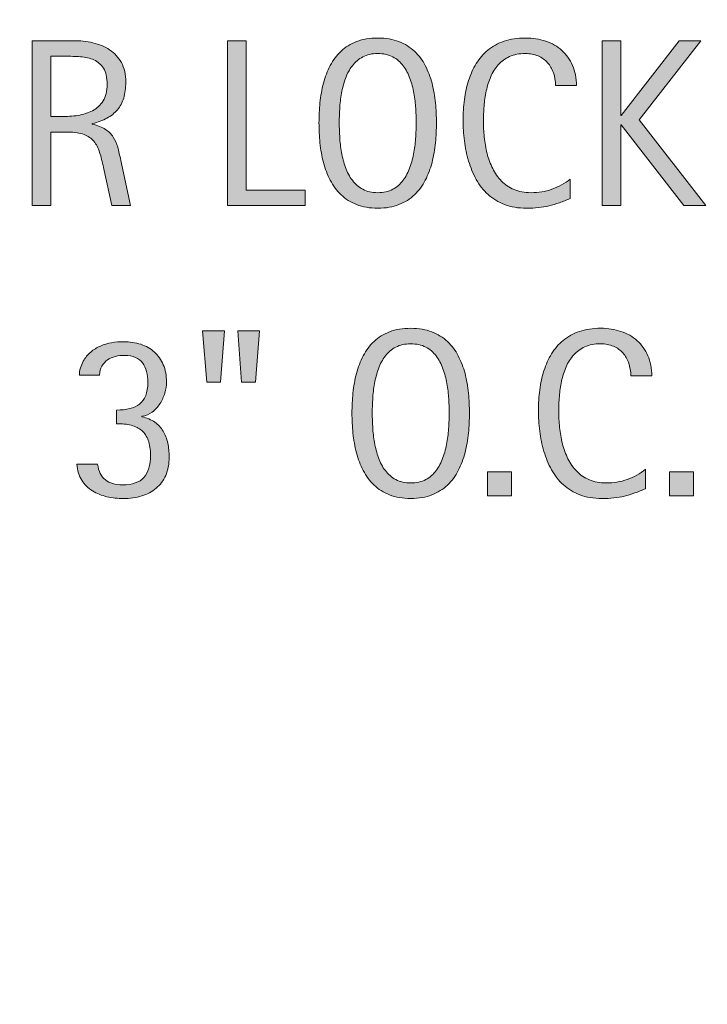
# Model space of a CAD drawing. Units: inches. Extents: x 8 to 525, y -143 to 557.
# Drawn here: x 311 to 345, y -76 to -27 of the extents above; entities that cross this region are included whole.
import ezdxf

# ---------------------------------------------------------------- set-up
doc = ezdxf.new("R2010")
doc.units = ezdxf.units.IN
doc.header["$MEASUREMENT"] = 0
doc.layers.add('BASE-OTHER', color=7, linetype='Continuous')
doc.layers.add('CDATEXT', color=7, linetype='Continuous')

# ---------------------------------------------------------------- blocks, each defined once
blk = doc.blocks.new('block 69')
at = {"layer": 'BASE-OTHER', "color": 7, "lineweight": 13}
blk.add_open_spline([(283.52, 55.447), (283.52, 55.447), (395.162, 18.077), (395.162, 18.077), (396.388, 17.667), (397.215, 16.518), (397.215, 15.225), (397.215, 15.225), (397.215, -76.296), (397.215, -76.296)], degree=3, knots=[0, 0, 0, 0, 1, 1, 1, 2, 2, 2, 3, 3, 3, 3], dxfattribs=at)
blk = doc.blocks.new('block 70')
at = {"layer": 'BASE-OTHER', "color": 7, "lineweight": 13}
blk.add_open_spline([(283.52, 53.861), (283.52, 53.861), (394.685, 16.651), (394.685, 16.651), (395.298, 16.446), (395.711, 15.872), (395.711, 15.225), (395.711, 15.225), (395.711, -76.296), (395.711, -76.296)], degree=3, knots=[0, 0, 0, 0, 1, 1, 1, 2, 2, 2, 3, 3, 3, 3], dxfattribs=at)
blk = doc.blocks.new('block 326')
at = {"layer": 'CDATEXT'}
h = blk.add_hatch(color=250, dxfattribs=at)
h.dxf.hatch_style = 2
h.paths.add_polyline_path([(320.989, -45.055), (320.298, -45.055), (320.093, -42.477), (321.183, -42.477)])
h.paths.add_polyline_path([(322.741, -45.055), (322.05, -45.055), (321.856, -42.477), (322.946, -42.477)])
h = blk.add_hatch(color=250, dxfattribs=at)
h.dxf.hatch_style = 2
edge = h.paths.add_edge_path()
edge.add_spline(control_points=[(333.481, -46.602), (333.481, -46.93), (333.465, -47.264), (333.432, -47.604), (333.398, -47.943), (333.341, -48.271), (333.259, -48.588), (333.177, -48.904), (333.064, -49.203), (332.922, -49.484), (332.779, -49.766), (332.599, -50.01), (332.38, -50.217), (332.161, -50.424), (331.9, -50.588), (331.598, -50.709), (331.295, -50.83), (330.942, -50.891), (330.54, -50.891), (330.134, -50.891), (329.779, -50.83), (329.477, -50.709), (329.174, -50.588), (328.913, -50.424), (328.694, -50.217), (328.476, -50.01), (328.295, -49.767), (328.152, -49.487), (328.01, -49.208), (327.896, -48.91), (327.812, -48.594), (327.729, -48.277), (327.67, -47.949), (327.637, -47.609), (327.604, -47.27), (327.587, -46.934), (327.587, -46.602), (327.587, -46.27), (327.604, -45.934), (327.637, -45.594), (327.67, -45.254), (327.729, -44.927), (327.812, -44.612), (327.896, -44.298), (328.01, -44.002), (328.152, -43.725), (328.295, -43.447), (328.476, -43.206), (328.694, -43.001), (328.913, -42.796), (329.174, -42.635), (329.477, -42.518), (329.779, -42.4), (330.134, -42.342), (330.54, -42.342), (330.942, -42.342), (331.295, -42.401), (331.598, -42.521), (331.9, -42.64), (332.161, -42.802), (332.38, -43.007), (332.599, -43.212), (332.779, -43.453), (332.922, -43.73), (333.064, -44.008), (333.177, -44.304), (333.259, -44.618), (333.341, -44.933), (333.398, -45.26), (333.432, -45.6), (333.465, -45.939), (333.481, -46.273), (333.481, -46.602)], knot_values=[0, 0, 0, 0, 1, 1, 1, 2, 2, 2, 3, 3, 3, 4, 4, 4, 5, 5, 5, 6, 6, 6, 7, 7, 7, 8, 8, 8, 9, 9, 9, 10, 10, 10, 11, 11, 11, 12, 12, 12, 13, 13, 13, 14, 14, 14, 15, 15, 15, 16, 16, 16, 17, 17, 17, 18, 18, 18, 19, 19, 19, 20, 20, 20, 21, 21, 21, 22, 22, 22, 23, 23, 23, 24, 24, 24, 24], degree=3, periodic=1)
edge = h.paths.add_edge_path()
edge.add_spline(control_points=[(332.462, -46.593), (332.462, -46.378), (332.455, -46.143), (332.441, -45.886), (332.428, -45.63), (332.397, -45.374), (332.351, -45.118), (332.303, -44.862), (332.237, -44.613), (332.151, -44.373), (332.065, -44.133), (331.951, -43.92), (331.811, -43.734), (331.67, -43.548), (331.495, -43.399), (331.285, -43.288), (331.076, -43.177), (330.827, -43.121), (330.537, -43.121), (330.248, -43.121), (329.998, -43.177), (329.789, -43.288), (329.58, -43.399), (329.403, -43.548), (329.261, -43.734), (329.118, -43.92), (329.003, -44.133), (328.917, -44.373), (328.832, -44.613), (328.765, -44.862), (328.718, -45.118), (328.671, -45.374), (328.641, -45.63), (328.627, -45.886), (328.613, -46.143), (328.606, -46.378), (328.606, -46.593), (328.606, -46.812), (328.613, -47.05), (328.627, -47.309), (328.641, -47.566), (328.671, -47.825), (328.718, -48.085), (328.765, -48.346), (328.832, -48.598), (328.917, -48.842), (329.003, -49.086), (329.118, -49.302), (329.261, -49.49), (329.403, -49.678), (329.58, -49.828), (329.789, -49.941), (329.998, -50.055), (330.248, -50.111), (330.537, -50.111), (330.827, -50.111), (331.076, -50.055), (331.285, -49.941), (331.495, -49.828), (331.67, -49.677), (331.811, -49.487), (331.951, -49.297), (332.065, -49.08), (332.151, -48.836), (332.237, -48.592), (332.303, -48.339), (332.351, -48.076), (332.397, -47.814), (332.428, -47.556), (332.441, -47.3), (332.455, -47.043), (332.462, -46.808), (332.462, -46.593)], knot_values=[0, 0, 0, 0, 1, 1, 1, 2, 2, 2, 3, 3, 3, 4, 4, 4, 5, 5, 5, 6, 6, 6, 7, 7, 7, 8, 8, 8, 9, 9, 9, 10, 10, 10, 11, 11, 11, 12, 12, 12, 13, 13, 13, 14, 14, 14, 15, 15, 15, 16, 16, 16, 17, 17, 17, 18, 18, 18, 19, 19, 19, 20, 20, 20, 21, 21, 21, 22, 22, 22, 23, 23, 23, 24, 24, 24, 24], degree=3, periodic=1)
h = blk.add_hatch(color=250, dxfattribs=at)
h.dxf.hatch_style = 2
edge = h.paths.add_edge_path()
edge.add_spline(control_points=[(341.579, -44.732), (341.579, -44.502), (341.544, -44.288), (341.476, -44.091), (341.407, -43.894), (341.309, -43.724), (341.18, -43.581), (341.05, -43.438), (340.892, -43.326), (340.704, -43.244), (340.516, -43.162), (340.303, -43.121), (340.064, -43.121), (339.759, -43.121), (339.496, -43.172), (339.275, -43.273), (339.054, -43.375), (338.865, -43.512), (338.708, -43.685), (338.552, -43.856), (338.426, -44.056), (338.33, -44.282), (338.234, -44.509), (338.159, -44.748), (338.104, -45.001), (338.049, -45.253), (338.012, -45.509), (337.993, -45.769), (337.973, -46.029), (337.963, -46.276), (337.963, -46.511), (337.963, -46.769), (337.977, -47.037), (338.004, -47.317), (338.032, -47.597), (338.08, -47.87), (338.148, -48.138), (338.217, -48.406), (338.31, -48.659), (338.427, -48.897), (338.544, -49.136), (338.691, -49.345), (338.867, -49.525), (339.043, -49.705), (339.253, -49.848), (339.498, -49.953), (339.742, -50.059), (340.027, -50.111), (340.352, -50.111), (340.715, -50.111), (341.064, -50.054), (341.398, -49.938), (341.733, -49.82), (342.041, -49.65), (342.323, -49.426), (342.323, -49.426), (342.323, -50.398), (342.323, -50.398), (342.131, -50.48), (341.949, -50.553), (341.775, -50.615), (341.601, -50.678), (341.428, -50.729), (341.256, -50.771), (341.084, -50.812), (340.907, -50.842), (340.723, -50.861), (340.54, -50.881), (340.34, -50.891), (340.125, -50.891), (339.711, -50.891), (339.345, -50.829), (339.027, -50.706), (338.708, -50.583), (338.431, -50.415), (338.195, -50.202), (337.958, -49.989), (337.761, -49.738), (337.603, -49.449), (337.445, -49.16), (337.317, -48.852), (337.219, -48.523), (337.122, -48.195), (337.051, -47.855), (337.008, -47.504), (336.965, -47.152), (336.944, -46.805), (336.944, -46.461), (336.944, -46.117), (336.965, -45.776), (337.008, -45.438), (337.051, -45.101), (337.122, -44.779), (337.219, -44.475), (337.317, -44.17), (337.444, -43.888), (337.6, -43.628), (337.756, -43.368), (337.951, -43.143), (338.183, -42.951), (338.416, -42.76), (338.687, -42.61), (338.998, -42.503), (339.308, -42.396), (339.665, -42.342), (340.067, -42.342), (340.434, -42.342), (340.774, -42.395), (341.086, -42.5), (341.399, -42.605), (341.669, -42.761), (341.898, -42.966), (342.126, -43.171), (342.306, -43.422), (342.437, -43.719), (342.568, -44.016), (342.633, -44.354), (342.633, -44.732), (342.633, -44.732), (341.579, -44.732), (341.579, -44.732)], knot_values=[0, 0, 0, 0, 1, 1, 1, 2, 2, 2, 3, 3, 3, 4, 4, 4, 5, 5, 5, 6, 6, 6, 7, 7, 7, 8, 8, 8, 9, 9, 9, 10, 10, 10, 11, 11, 11, 12, 12, 12, 13, 13, 13, 14, 14, 14, 15, 15, 15, 16, 16, 16, 17, 17, 17, 18, 18, 18, 19, 19, 19, 20, 20, 20, 21, 21, 21, 22, 22, 22, 23, 23, 23, 24, 24, 24, 25, 25, 25, 26, 26, 26, 27, 27, 27, 28, 28, 28, 29, 29, 29, 30, 30, 30, 31, 31, 31, 32, 32, 32, 33, 33, 33, 34, 34, 34, 35, 35, 35, 36, 36, 36, 37, 37, 37, 38, 38, 38, 39, 39, 39, 40, 40, 40, 40], degree=3, periodic=1)
h = blk.add_hatch(color=250, dxfattribs=at)
h.dxf.hatch_style = 2
edge = h.paths.add_edge_path()
edge.add_spline(control_points=[(318.414, -48.811), (318.414, -49.162), (318.356, -49.468), (318.24, -49.728), (318.124, -49.987), (317.964, -50.204), (317.76, -50.378), (317.555, -50.552), (317.313, -50.681), (317.034, -50.765), (316.755, -50.849), (316.449, -50.891), (316.117, -50.891), (315.836, -50.891), (315.561, -50.86), (315.291, -50.8), (315.021, -50.739), (314.778, -50.641), (314.562, -50.504), (314.345, -50.367), (314.166, -50.19), (314.025, -49.974), (313.885, -49.757), (313.803, -49.49), (313.779, -49.174), (313.779, -49.174), (314.822, -49.174), (314.822, -49.174), (314.873, -49.529), (315.003, -49.79), (315.212, -49.956), (315.421, -50.122), (315.707, -50.205), (316.07, -50.205), (316.57, -50.205), (316.93, -50.081), (317.148, -49.833), (317.367, -49.585), (317.477, -49.217), (317.477, -48.729), (317.477, -48.428), (317.439, -48.176), (317.365, -47.973), (317.291, -47.77), (317.183, -47.605), (317.04, -47.48), (316.897, -47.355), (316.72, -47.267), (316.507, -47.214), (316.294, -47.161), (316.049, -47.135), (315.771, -47.135), (315.771, -47.135), (315.771, -46.449), (315.771, -46.449), (316.021, -46.449), (316.243, -46.426), (316.437, -46.379), (316.63, -46.332), (316.794, -46.255), (316.929, -46.147), (317.063, -46.04), (317.166, -45.897), (317.236, -45.72), (317.307, -45.542), (317.342, -45.32), (317.342, -45.055), (317.342, -44.859), (317.32, -44.679), (317.277, -44.513), (317.234, -44.347), (317.167, -44.204), (317.075, -44.085), (316.983, -43.966), (316.864, -43.872), (316.718, -43.804), (316.571, -43.735), (316.393, -43.701), (316.182, -43.701), (316.018, -43.701), (315.861, -43.72), (315.713, -43.757), (315.564, -43.794), (315.433, -43.853), (315.317, -43.933), (315.202, -44.013), (315.108, -44.116), (315.036, -44.243), (314.964, -44.37), (314.926, -44.521), (314.922, -44.697), (314.922, -44.697), (313.908, -44.697), (313.908, -44.697), (313.908, -44.576), (313.926, -44.455), (313.961, -44.334), (313.996, -44.213), (314.043, -44.102), (314.102, -44), (314.203, -43.816), (314.328, -43.662), (314.477, -43.537), (314.625, -43.412), (314.788, -43.311), (314.966, -43.232), (315.144, -43.154), (315.33, -43.099), (315.525, -43.065), (315.721, -43.032), (315.918, -43.016), (316.117, -43.016), (316.434, -43.016), (316.724, -43.06), (316.987, -43.147), (317.251, -43.235), (317.479, -43.365), (317.67, -43.537), (317.861, -43.709), (318.011, -43.921), (318.118, -44.173), (318.226, -44.425), (318.279, -44.715), (318.279, -45.043), (318.279, -45.223), (318.251, -45.408), (318.194, -45.6), (318.138, -45.791), (318.057, -45.969), (317.951, -46.133), (317.846, -46.297), (317.717, -46.436), (317.564, -46.549), (317.412, -46.662), (317.238, -46.732), (317.043, -46.76), (317.043, -46.76), (317.043, -46.783), (317.043, -46.783), (317.301, -46.842), (317.517, -46.934), (317.69, -47.059), (317.864, -47.184), (318.005, -47.334), (318.112, -47.51), (318.22, -47.686), (318.297, -47.884), (318.344, -48.104), (318.391, -48.325), (318.414, -48.561), (318.414, -48.811)], knot_values=[0, 0, 0, 0, 1, 1, 1, 2, 2, 2, 3, 3, 3, 4, 4, 4, 5, 5, 5, 6, 6, 6, 7, 7, 7, 8, 8, 8, 9, 9, 9, 10, 10, 10, 11, 11, 11, 12, 12, 12, 13, 13, 13, 14, 14, 14, 15, 15, 15, 16, 16, 16, 17, 17, 17, 18, 18, 18, 19, 19, 19, 20, 20, 20, 21, 21, 21, 22, 22, 22, 23, 23, 23, 24, 24, 24, 25, 25, 25, 26, 26, 26, 27, 27, 27, 28, 28, 28, 29, 29, 29, 30, 30, 30, 31, 31, 31, 32, 32, 32, 33, 33, 33, 34, 34, 34, 35, 35, 35, 36, 36, 36, 37, 37, 37, 38, 38, 38, 39, 39, 39, 40, 40, 40, 41, 41, 41, 42, 42, 42, 43, 43, 43, 44, 44, 44, 45, 45, 45, 46, 46, 46, 47, 47, 47, 48, 48, 48, 49, 49, 49, 50, 50, 50, 50], degree=3, periodic=1)
h = blk.add_hatch(color=250, dxfattribs=at)
h.dxf.hatch_style = 2
h.paths.add_polyline_path([(334.386, -50.756), (334.386, -49.555), (335.587, -49.555), (335.587, -50.756)])
h = blk.add_hatch(color=250, dxfattribs=at)
h.dxf.hatch_style = 2
h.paths.add_polyline_path([(343.521, -50.756), (343.521, -49.555), (344.722, -49.555), (344.722, -50.756)])
at = {"layer": 'CDATEXT', "lineweight": 0}
for points in [[(320.989, -45.055), (320.298, -45.055), (320.093, -42.477), (321.183, -42.477), (320.989, -45.055)], [(322.741, -45.055), (322.05, -45.055), (321.856, -42.477), (322.946, -42.477), (322.741, -45.055)], [(334.386, -50.756), (334.386, -49.555), (335.587, -49.555), (335.587, -50.756), (334.386, -50.756)], [(343.521, -50.756), (343.521, -49.555), (344.722, -49.555), (344.722, -50.756), (343.521, -50.756)]]:
    blk.add_lwpolyline(points, dxfattribs=at)
for points, knots in [([(333.481, -46.602), (333.481, -46.93), (333.465, -47.264), (333.432, -47.604), (333.398, -47.943), (333.341, -48.271), (333.259, -48.588), (333.177, -48.904), (333.064, -49.203), (332.922, -49.484), (332.779, -49.766), (332.599, -50.01), (332.38, -50.217), (332.161, -50.424), (331.9, -50.588), (331.598, -50.709), (331.295, -50.83), (330.942, -50.891), (330.54, -50.891), (330.134, -50.891), (329.779, -50.83), (329.477, -50.709), (329.174, -50.588), (328.913, -50.424), (328.694, -50.217), (328.476, -50.01), (328.295, -49.767), (328.152, -49.487), (328.01, -49.208), (327.896, -48.91), (327.812, -48.594), (327.729, -48.277), (327.67, -47.949), (327.637, -47.609), (327.604, -47.27), (327.587, -46.934), (327.587, -46.602), (327.587, -46.27), (327.604, -45.934), (327.637, -45.594), (327.67, -45.254), (327.729, -44.927), (327.812, -44.612), (327.896, -44.298), (328.01, -44.002), (328.152, -43.725), (328.295, -43.447), (328.476, -43.206), (328.694, -43.001), (328.913, -42.796), (329.174, -42.635), (329.477, -42.518), (329.779, -42.4), (330.134, -42.342), (330.54, -42.342), (330.942, -42.342), (331.295, -42.401), (331.598, -42.521), (331.9, -42.64), (332.161, -42.802), (332.38, -43.007), (332.599, -43.212), (332.779, -43.453), (332.922, -43.73), (333.064, -44.008), (333.177, -44.304), (333.259, -44.618), (333.341, -44.933), (333.398, -45.26), (333.432, -45.6), (333.465, -45.939), (333.481, -46.273), (333.481, -46.602)], [0, 0, 0, 0, 1, 1, 1, 2, 2, 2, 3, 3, 3, 4, 4, 4, 5, 5, 5, 6, 6, 6, 7, 7, 7, 8, 8, 8, 9, 9, 9, 10, 10, 10, 11, 11, 11, 12, 12, 12, 13, 13, 13, 14, 14, 14, 15, 15, 15, 16, 16, 16, 17, 17, 17, 18, 18, 18, 19, 19, 19, 20, 20, 20, 21, 21, 21, 22, 22, 22, 23, 23, 23, 24, 24, 24, 24]), ([(341.579, -44.732), (341.579, -44.502), (341.544, -44.288), (341.476, -44.091), (341.407, -43.894), (341.309, -43.724), (341.18, -43.581), (341.05, -43.438), (340.892, -43.326), (340.704, -43.244), (340.516, -43.162), (340.303, -43.121), (340.064, -43.121), (339.759, -43.121), (339.496, -43.172), (339.275, -43.273), (339.054, -43.375), (338.865, -43.512), (338.708, -43.685), (338.552, -43.856), (338.426, -44.056), (338.33, -44.282), (338.234, -44.509), (338.159, -44.748), (338.104, -45.001), (338.049, -45.253), (338.012, -45.509), (337.993, -45.769), (337.973, -46.029), (337.963, -46.276), (337.963, -46.511), (337.963, -46.769), (337.977, -47.037), (338.004, -47.317), (338.032, -47.597), (338.08, -47.87), (338.148, -48.138), (338.217, -48.406), (338.31, -48.659), (338.427, -48.897), (338.544, -49.136), (338.691, -49.345), (338.867, -49.525), (339.043, -49.705), (339.253, -49.848), (339.498, -49.953), (339.742, -50.059), (340.027, -50.111), (340.352, -50.111), (340.715, -50.111), (341.064, -50.054), (341.398, -49.938), (341.733, -49.82), (342.041, -49.65), (342.323, -49.426), (342.323, -49.426), (342.323, -50.398), (342.323, -50.398), (342.131, -50.48), (341.949, -50.553), (341.775, -50.615), (341.601, -50.678), (341.428, -50.729), (341.256, -50.771), (341.084, -50.812), (340.907, -50.842), (340.723, -50.861), (340.54, -50.881), (340.34, -50.891), (340.125, -50.891), (339.711, -50.891), (339.345, -50.829), (339.027, -50.706), (338.708, -50.583), (338.431, -50.415), (338.195, -50.202), (337.958, -49.989), (337.761, -49.738), (337.603, -49.449), (337.445, -49.16), (337.317, -48.852), (337.219, -48.523), (337.122, -48.195), (337.051, -47.855), (337.008, -47.504), (336.965, -47.152), (336.944, -46.805), (336.944, -46.461), (336.944, -46.117), (336.965, -45.776), (337.008, -45.438), (337.051, -45.101), (337.122, -44.779), (337.219, -44.475), (337.317, -44.17), (337.444, -43.888), (337.6, -43.628), (337.756, -43.368), (337.951, -43.143), (338.183, -42.951), (338.416, -42.76), (338.687, -42.61), (338.998, -42.503), (339.308, -42.396), (339.665, -42.342), (340.067, -42.342), (340.434, -42.342), (340.774, -42.395), (341.086, -42.5), (341.399, -42.605), (341.669, -42.761), (341.898, -42.966), (342.126, -43.171), (342.306, -43.422), (342.437, -43.719), (342.568, -44.016), (342.633, -44.354), (342.633, -44.732), (342.633, -44.732), (341.579, -44.732), (341.579, -44.732)], [0, 0, 0, 0, 1, 1, 1, 2, 2, 2, 3, 3, 3, 4, 4, 4, 5, 5, 5, 6, 6, 6, 7, 7, 7, 8, 8, 8, 9, 9, 9, 10, 10, 10, 11, 11, 11, 12, 12, 12, 13, 13, 13, 14, 14, 14, 15, 15, 15, 16, 16, 16, 17, 17, 17, 18, 18, 18, 19, 19, 19, 20, 20, 20, 21, 21, 21, 22, 22, 22, 23, 23, 23, 24, 24, 24, 25, 25, 25, 26, 26, 26, 27, 27, 27, 28, 28, 28, 29, 29, 29, 30, 30, 30, 31, 31, 31, 32, 32, 32, 33, 33, 33, 34, 34, 34, 35, 35, 35, 36, 36, 36, 37, 37, 37, 38, 38, 38, 39, 39, 39, 40, 40, 40, 40]), ([(318.414, -48.811), (318.414, -49.162), (318.356, -49.468), (318.24, -49.728), (318.124, -49.987), (317.964, -50.204), (317.76, -50.378), (317.555, -50.552), (317.313, -50.681), (317.034, -50.765), (316.755, -50.849), (316.449, -50.891), (316.117, -50.891), (315.836, -50.891), (315.561, -50.86), (315.291, -50.8), (315.021, -50.739), (314.778, -50.641), (314.562, -50.504), (314.345, -50.367), (314.166, -50.19), (314.025, -49.974), (313.885, -49.757), (313.803, -49.49), (313.779, -49.174), (313.779, -49.174), (314.822, -49.174), (314.822, -49.174), (314.873, -49.529), (315.003, -49.79), (315.212, -49.956), (315.421, -50.122), (315.707, -50.205), (316.07, -50.205), (316.57, -50.205), (316.93, -50.081), (317.148, -49.833), (317.367, -49.585), (317.477, -49.217), (317.477, -48.729), (317.477, -48.428), (317.439, -48.176), (317.365, -47.973), (317.291, -47.77), (317.183, -47.605), (317.04, -47.48), (316.897, -47.355), (316.72, -47.267), (316.507, -47.214), (316.294, -47.161), (316.049, -47.135), (315.771, -47.135), (315.771, -47.135), (315.771, -46.449), (315.771, -46.449), (316.021, -46.449), (316.243, -46.426), (316.437, -46.379), (316.63, -46.332), (316.794, -46.255), (316.929, -46.147), (317.063, -46.04), (317.166, -45.897), (317.236, -45.72), (317.307, -45.542), (317.342, -45.32), (317.342, -45.055), (317.342, -44.859), (317.32, -44.679), (317.277, -44.513), (317.234, -44.347), (317.167, -44.204), (317.075, -44.085), (316.983, -43.966), (316.864, -43.872), (316.718, -43.804), (316.571, -43.735), (316.393, -43.701), (316.182, -43.701), (316.018, -43.701), (315.861, -43.72), (315.713, -43.757), (315.564, -43.794), (315.433, -43.853), (315.317, -43.933), (315.202, -44.013), (315.108, -44.116), (315.036, -44.243), (314.964, -44.37), (314.926, -44.521), (314.922, -44.697), (314.922, -44.697), (313.908, -44.697), (313.908, -44.697), (313.908, -44.576), (313.926, -44.455), (313.961, -44.334), (313.996, -44.213), (314.043, -44.102), (314.102, -44), (314.203, -43.816), (314.328, -43.662), (314.477, -43.537), (314.625, -43.412), (314.788, -43.311), (314.966, -43.232), (315.144, -43.154), (315.33, -43.099), (315.525, -43.065), (315.721, -43.032), (315.918, -43.016), (316.117, -43.016), (316.434, -43.016), (316.724, -43.06), (316.987, -43.147), (317.251, -43.235), (317.479, -43.365), (317.67, -43.537), (317.861, -43.709), (318.011, -43.921), (318.118, -44.173), (318.226, -44.425), (318.279, -44.715), (318.279, -45.043), (318.279, -45.223), (318.251, -45.408), (318.194, -45.6), (318.138, -45.791), (318.057, -45.969), (317.951, -46.133), (317.846, -46.297), (317.717, -46.436), (317.564, -46.549), (317.412, -46.662), (317.238, -46.732), (317.043, -46.76), (317.043, -46.76), (317.043, -46.783), (317.043, -46.783), (317.301, -46.842), (317.517, -46.934), (317.69, -47.059), (317.864, -47.184), (318.005, -47.334), (318.112, -47.51), (318.22, -47.686), (318.297, -47.884), (318.344, -48.104), (318.391, -48.325), (318.414, -48.561), (318.414, -48.811)], [0, 0, 0, 0, 1, 1, 1, 2, 2, 2, 3, 3, 3, 4, 4, 4, 5, 5, 5, 6, 6, 6, 7, 7, 7, 8, 8, 8, 9, 9, 9, 10, 10, 10, 11, 11, 11, 12, 12, 12, 13, 13, 13, 14, 14, 14, 15, 15, 15, 16, 16, 16, 17, 17, 17, 18, 18, 18, 19, 19, 19, 20, 20, 20, 21, 21, 21, 22, 22, 22, 23, 23, 23, 24, 24, 24, 25, 25, 25, 26, 26, 26, 27, 27, 27, 28, 28, 28, 29, 29, 29, 30, 30, 30, 31, 31, 31, 32, 32, 32, 33, 33, 33, 34, 34, 34, 35, 35, 35, 36, 36, 36, 37, 37, 37, 38, 38, 38, 39, 39, 39, 40, 40, 40, 41, 41, 41, 42, 42, 42, 43, 43, 43, 44, 44, 44, 45, 45, 45, 46, 46, 46, 47, 47, 47, 48, 48, 48, 49, 49, 49, 50, 50, 50, 50]), ([(332.462, -46.593), (332.462, -46.378), (332.455, -46.143), (332.441, -45.886), (332.428, -45.63), (332.397, -45.374), (332.351, -45.118), (332.303, -44.862), (332.237, -44.613), (332.151, -44.373), (332.065, -44.133), (331.951, -43.92), (331.811, -43.734), (331.67, -43.548), (331.495, -43.399), (331.285, -43.288), (331.076, -43.177), (330.827, -43.121), (330.537, -43.121), (330.248, -43.121), (329.998, -43.177), (329.789, -43.288), (329.58, -43.399), (329.403, -43.548), (329.261, -43.734), (329.118, -43.92), (329.003, -44.133), (328.917, -44.373), (328.832, -44.613), (328.765, -44.862), (328.718, -45.118), (328.671, -45.374), (328.641, -45.63), (328.627, -45.886), (328.613, -46.143), (328.606, -46.378), (328.606, -46.593), (328.606, -46.812), (328.613, -47.05), (328.627, -47.309), (328.641, -47.566), (328.671, -47.825), (328.718, -48.085), (328.765, -48.346), (328.832, -48.598), (328.917, -48.842), (329.003, -49.086), (329.118, -49.302), (329.261, -49.49), (329.403, -49.678), (329.58, -49.828), (329.789, -49.941), (329.998, -50.055), (330.248, -50.111), (330.537, -50.111), (330.827, -50.111), (331.076, -50.055), (331.285, -49.941), (331.495, -49.828), (331.67, -49.677), (331.811, -49.487), (331.951, -49.297), (332.065, -49.08), (332.151, -48.836), (332.237, -48.592), (332.303, -48.339), (332.351, -48.076), (332.397, -47.814), (332.428, -47.556), (332.441, -47.3), (332.455, -47.043), (332.462, -46.808), (332.462, -46.593)], [0, 0, 0, 0, 1, 1, 1, 2, 2, 2, 3, 3, 3, 4, 4, 4, 5, 5, 5, 6, 6, 6, 7, 7, 7, 8, 8, 8, 9, 9, 9, 10, 10, 10, 11, 11, 11, 12, 12, 12, 13, 13, 13, 14, 14, 14, 15, 15, 15, 16, 16, 16, 17, 17, 17, 18, 18, 18, 19, 19, 19, 20, 20, 20, 21, 21, 21, 22, 22, 22, 23, 23, 23, 24, 24, 24, 24])]:
    blk.add_open_spline(points, degree=3, knots=knots, dxfattribs=at)
blk = doc.blocks.new('block 325')
at = {"layer": 'CDATEXT'}
blk.add_blockref('block 326', (0, 0), dxfattribs=at)
blk = doc.blocks.new('block 328')
at = {"layer": 'CDATEXT'}
h = blk.add_hatch(color=250, dxfattribs=at)
h.dxf.hatch_style = 2
edge = h.paths.add_edge_path()
edge.add_spline(control_points=[(315.528, -36.177), (315.528, -36.177), (315.118, -34.267), (315.118, -34.267), (315.06, -33.981), (314.995, -33.729), (314.925, -33.508), (314.854, -33.287), (314.757, -33.102), (314.632, -32.951), (314.507, -32.801), (314.343, -32.687), (314.14, -32.608), (313.937, -32.53), (313.671, -32.491), (313.343, -32.491), (313.343, -32.491), (312.481, -32.491), (312.481, -32.491), (312.481, -32.491), (312.481, -36.177), (312.481, -36.177), (312.481, -36.177), (311.544, -36.177), (311.544, -36.177), (311.544, -36.177), (311.544, -27.897), (311.544, -27.897), (311.544, -27.897), (313.595, -27.897), (313.595, -27.897), (313.935, -27.897), (314.264, -27.933), (314.582, -28.003), (314.9, -28.073), (315.182, -28.189), (315.426, -28.352), (315.67, -28.514), (315.866, -28.729), (316.015, -28.996), (316.163, -29.264), (316.237, -29.593), (316.237, -29.983), (316.237, -30.284), (316.202, -30.549), (316.132, -30.777), (316.062, -31.006), (315.956, -31.203), (315.815, -31.369), (315.675, -31.535), (315.5, -31.675), (315.291, -31.788), (315.082, -31.901), (314.837, -31.993), (314.556, -32.063), (314.556, -32.063), (314.556, -32.087), (314.556, -32.087), (314.829, -32.157), (315.048, -32.246), (315.212, -32.354), (315.376, -32.461), (315.507, -32.589), (315.604, -32.737), (315.702, -32.886), (315.777, -33.057), (315.83, -33.25), (315.883, -33.443), (315.935, -33.663), (315.985, -33.909), (315.985, -33.909), (316.466, -36.177), (316.466, -36.177), (316.466, -36.177), (315.528, -36.177), (315.528, -36.177)], knot_values=[0, 0, 0, 0, 1, 1, 1, 2, 2, 2, 3, 3, 3, 4, 4, 4, 5, 5, 5, 6, 6, 6, 7, 7, 7, 8, 8, 8, 9, 9, 9, 10, 10, 10, 11, 11, 11, 12, 12, 12, 13, 13, 13, 14, 14, 14, 15, 15, 15, 16, 16, 16, 17, 17, 17, 18, 18, 18, 19, 19, 19, 20, 20, 20, 21, 21, 21, 22, 22, 22, 23, 23, 23, 24, 24, 24, 25, 25, 25, 25], degree=3, periodic=1)
edge = h.paths.add_edge_path()
edge.add_spline(control_points=[(315.3, -30.083), (315.3, -29.739), (315.239, -29.473), (315.118, -29.283), (314.997, -29.094), (314.837, -28.954), (314.638, -28.864), (314.438, -28.774), (314.212, -28.721), (313.958, -28.703), (313.704, -28.686), (313.444, -28.677), (313.179, -28.677), (313.179, -28.677), (312.481, -28.677), (312.481, -28.677), (312.481, -28.677), (312.481, -31.712), (312.481, -31.712), (312.481, -31.712), (312.997, -31.712), (312.997, -31.712), (313.278, -31.712), (313.557, -31.691), (313.832, -31.65), (314.107, -31.609), (314.354, -31.53), (314.57, -31.413), (314.787, -31.296), (314.963, -31.131), (315.098, -30.918), (315.232, -30.705), (315.3, -30.427), (315.3, -30.083)], knot_values=[0, 0, 0, 0, 1, 1, 1, 2, 2, 2, 3, 3, 3, 4, 4, 4, 5, 5, 5, 6, 6, 6, 7, 7, 7, 8, 8, 8, 9, 9, 9, 10, 10, 10, 11, 11, 11, 11], degree=3, periodic=1)
h = blk.add_hatch(color=250, dxfattribs=at)
h.dxf.hatch_style = 2
h.paths.add_polyline_path([(321.335, -36.177), (321.335, -27.897), (322.272, -27.897), (322.272, -35.397), (325.237, -35.397), (325.237, -36.177)])
h = blk.add_hatch(color=250, dxfattribs=at)
h.dxf.hatch_style = 2
edge = h.paths.add_edge_path()
edge.add_spline(control_points=[(331.826, -32.022), (331.826, -32.351), (331.81, -32.685), (331.776, -33.024), (331.743, -33.364), (331.686, -33.692), (331.604, -34.009), (331.521, -34.325), (331.409, -34.624), (331.267, -34.905), (331.124, -35.187), (330.943, -35.431), (330.725, -35.638), (330.506, -35.845), (330.245, -36.009), (329.942, -36.13), (329.64, -36.251), (329.287, -36.312), (328.885, -36.312), (328.479, -36.312), (328.124, -36.251), (327.821, -36.13), (327.519, -36.009), (327.258, -35.845), (327.039, -35.638), (326.82, -35.431), (326.64, -35.188), (326.497, -34.908), (326.354, -34.629), (326.241, -34.331), (326.157, -34.015), (326.073, -33.698), (326.015, -33.37), (325.981, -33.03), (325.948, -32.69), (325.932, -32.354), (325.932, -32.022), (325.932, -31.69), (325.948, -31.354), (325.981, -31.015), (326.015, -30.675), (326.073, -30.348), (326.157, -30.033), (326.241, -29.719), (326.354, -29.423), (326.497, -29.146), (326.64, -28.868), (326.82, -28.627), (327.039, -28.422), (327.258, -28.217), (327.519, -28.056), (327.821, -27.938), (328.124, -27.821), (328.479, -27.763), (328.885, -27.763), (329.287, -27.763), (329.64, -27.822), (329.942, -27.941), (330.245, -28.061), (330.506, -28.223), (330.725, -28.428), (330.943, -28.633), (331.124, -28.874), (331.267, -29.151), (331.409, -29.429), (331.521, -29.725), (331.604, -30.039), (331.686, -30.354), (331.743, -30.681), (331.776, -31.021), (331.81, -31.36), (331.826, -31.694), (331.826, -32.022)], knot_values=[0, 0, 0, 0, 1, 1, 1, 2, 2, 2, 3, 3, 3, 4, 4, 4, 5, 5, 5, 6, 6, 6, 7, 7, 7, 8, 8, 8, 9, 9, 9, 10, 10, 10, 11, 11, 11, 12, 12, 12, 13, 13, 13, 14, 14, 14, 15, 15, 15, 16, 16, 16, 17, 17, 17, 18, 18, 18, 19, 19, 19, 20, 20, 20, 21, 21, 21, 22, 22, 22, 23, 23, 23, 24, 24, 24, 24], degree=3, periodic=1)
edge = h.paths.add_edge_path()
edge.add_spline(control_points=[(330.807, -32.014), (330.807, -31.799), (330.8, -31.563), (330.786, -31.307), (330.772, -31.051), (330.742, -30.795), (330.695, -30.539), (330.648, -30.283), (330.582, -30.034), (330.496, -29.794), (330.41, -29.554), (330.296, -29.341), (330.155, -29.155), (330.015, -28.969), (329.839, -28.82), (329.63, -28.709), (329.421, -28.598), (329.171, -28.542), (328.882, -28.542), (328.592, -28.542), (328.343, -28.598), (328.134, -28.709), (327.924, -28.82), (327.748, -28.969), (327.605, -29.155), (327.462, -29.341), (327.348, -29.554), (327.262, -29.794), (327.176, -30.034), (327.109, -30.283), (327.062, -30.539), (327.016, -30.795), (326.985, -31.051), (326.972, -31.307), (326.958, -31.563), (326.951, -31.799), (326.951, -32.014), (326.951, -32.232), (326.958, -32.471), (326.972, -32.729), (326.985, -32.987), (327.016, -33.246), (327.062, -33.506), (327.109, -33.767), (327.176, -34.019), (327.262, -34.263), (327.348, -34.507), (327.462, -34.723), (327.605, -34.911), (327.748, -35.099), (327.924, -35.249), (328.134, -35.362), (328.343, -35.476), (328.592, -35.532), (328.882, -35.532), (329.171, -35.532), (329.421, -35.476), (329.63, -35.362), (329.839, -35.249), (330.015, -35.098), (330.155, -34.908), (330.296, -34.718), (330.41, -34.501), (330.496, -34.257), (330.582, -34.013), (330.648, -33.76), (330.695, -33.497), (330.742, -33.235), (330.772, -32.977), (330.786, -32.721), (330.8, -32.464), (330.807, -32.229), (330.807, -32.014)], knot_values=[0, 0, 0, 0, 1, 1, 1, 2, 2, 2, 3, 3, 3, 4, 4, 4, 5, 5, 5, 6, 6, 6, 7, 7, 7, 8, 8, 8, 9, 9, 9, 10, 10, 10, 11, 11, 11, 12, 12, 12, 13, 13, 13, 14, 14, 14, 15, 15, 15, 16, 16, 16, 17, 17, 17, 18, 18, 18, 19, 19, 19, 20, 20, 20, 21, 21, 21, 22, 22, 22, 23, 23, 23, 24, 24, 24, 24], degree=3, periodic=1)
h = blk.add_hatch(color=250, dxfattribs=at)
h.dxf.hatch_style = 2
edge = h.paths.add_edge_path()
edge.add_spline(control_points=[(337.799, -30.153), (337.799, -29.923), (337.765, -29.709), (337.697, -29.512), (337.628, -29.314), (337.529, -29.145), (337.4, -29.002), (337.271, -28.859), (337.113, -28.747), (336.925, -28.665), (336.737, -28.583), (336.524, -28.542), (336.285, -28.542), (335.98, -28.542), (335.717, -28.593), (335.496, -28.694), (335.275, -28.796), (335.086, -28.933), (334.929, -29.105), (334.773, -29.277), (334.646, -29.477), (334.551, -29.703), (334.455, -29.93), (334.379, -30.169), (334.325, -30.422), (334.27, -30.674), (334.233, -30.93), (334.213, -31.189), (334.194, -31.45), (334.184, -31.697), (334.184, -31.932), (334.184, -32.189), (334.198, -32.458), (334.225, -32.738), (334.252, -33.018), (334.3, -33.291), (334.369, -33.559), (334.438, -33.827), (334.53, -34.08), (334.647, -34.318), (334.765, -34.557), (334.912, -34.766), (335.087, -34.946), (335.264, -35.126), (335.474, -35.269), (335.718, -35.374), (335.963, -35.479), (336.248, -35.532), (336.572, -35.532), (336.936, -35.532), (337.285, -35.475), (337.619, -35.358), (337.954, -35.241), (338.262, -35.071), (338.543, -34.847), (338.543, -34.847), (338.543, -35.819), (338.543, -35.819), (338.352, -35.901), (338.169, -35.974), (337.996, -36.036), (337.822, -36.099), (337.649, -36.15), (337.477, -36.191), (337.305, -36.232), (337.127, -36.263), (336.944, -36.282), (336.76, -36.302), (336.561, -36.312), (336.346, -36.312), (335.932, -36.312), (335.566, -36.25), (335.248, -36.127), (334.929, -36.004), (334.652, -35.836), (334.416, -35.623), (334.179, -35.41), (333.982, -35.159), (333.824, -34.87), (333.666, -34.581), (333.538, -34.272), (333.44, -33.944), (333.342, -33.616), (333.272, -33.276), (333.229, -32.925), (333.186, -32.573), (333.165, -32.226), (333.165, -31.882), (333.165, -31.538), (333.186, -31.197), (333.229, -30.859), (333.272, -30.521), (333.342, -30.2), (333.44, -29.896), (333.538, -29.591), (333.665, -29.309), (333.821, -29.049), (333.977, -28.789), (334.171, -28.563), (334.404, -28.372), (334.636, -28.181), (334.908, -28.031), (335.218, -27.924), (335.529, -27.816), (335.885, -27.763), (336.288, -27.763), (336.655, -27.763), (336.995, -27.815), (337.307, -27.921), (337.62, -28.026), (337.89, -28.182), (338.119, -28.387), (338.347, -28.592), (338.527, -28.843), (338.658, -29.14), (338.789, -29.437), (338.854, -29.774), (338.854, -30.153), (338.854, -30.153), (337.799, -30.153), (337.799, -30.153)], knot_values=[0, 0, 0, 0, 1, 1, 1, 2, 2, 2, 3, 3, 3, 4, 4, 4, 5, 5, 5, 6, 6, 6, 7, 7, 7, 8, 8, 8, 9, 9, 9, 10, 10, 10, 11, 11, 11, 12, 12, 12, 13, 13, 13, 14, 14, 14, 15, 15, 15, 16, 16, 16, 17, 17, 17, 18, 18, 18, 19, 19, 19, 20, 20, 20, 21, 21, 21, 22, 22, 22, 23, 23, 23, 24, 24, 24, 25, 25, 25, 26, 26, 26, 27, 27, 27, 28, 28, 28, 29, 29, 29, 30, 30, 30, 31, 31, 31, 32, 32, 32, 33, 33, 33, 34, 34, 34, 35, 35, 35, 36, 36, 36, 37, 37, 37, 38, 38, 38, 39, 39, 39, 40, 40, 40, 40], degree=3, periodic=1)
h = blk.add_hatch(color=250, dxfattribs=at)
h.dxf.hatch_style = 2
h.paths.add_polyline_path([(344.242, -36.177), (341.101, -32.122), (341.078, -32.122), (341.078, -36.177), (340.14, -36.177), (340.14, -27.897), (341.078, -27.897), (341.078, -31.653), (341.101, -31.653), (344.007, -27.897), (345.097, -27.897), (342.003, -31.87), (345.349, -36.177)])
at = {"layer": 'CDATEXT', "lineweight": 0}
for points in [[(321.335, -36.177), (321.335, -27.897), (322.272, -27.897), (322.272, -35.397), (325.237, -35.397), (325.237, -36.177), (321.335, -36.177)], [(344.242, -36.177), (341.101, -32.122), (341.078, -32.122), (341.078, -36.177), (340.14, -36.177), (340.14, -27.897), (341.078, -27.897), (341.078, -31.653), (341.101, -31.653), (344.007, -27.897), (345.097, -27.897), (342.003, -31.87), (345.349, -36.177), (344.242, -36.177)]]:
    blk.add_lwpolyline(points, dxfattribs=at)
for points, knots in [([(315.528, -36.177), (315.528, -36.177), (315.118, -34.267), (315.118, -34.267), (315.06, -33.981), (314.995, -33.729), (314.925, -33.508), (314.854, -33.287), (314.757, -33.102), (314.632, -32.951), (314.507, -32.801), (314.343, -32.687), (314.14, -32.608), (313.937, -32.53), (313.671, -32.491), (313.343, -32.491), (313.343, -32.491), (312.481, -32.491), (312.481, -32.491), (312.481, -32.491), (312.481, -36.177), (312.481, -36.177), (312.481, -36.177), (311.544, -36.177), (311.544, -36.177), (311.544, -36.177), (311.544, -27.897), (311.544, -27.897), (311.544, -27.897), (313.595, -27.897), (313.595, -27.897), (313.935, -27.897), (314.264, -27.933), (314.582, -28.003), (314.9, -28.073), (315.182, -28.189), (315.426, -28.352), (315.67, -28.514), (315.866, -28.729), (316.015, -28.996), (316.163, -29.264), (316.237, -29.593), (316.237, -29.983), (316.237, -30.284), (316.202, -30.549), (316.132, -30.777), (316.062, -31.006), (315.956, -31.203), (315.815, -31.369), (315.675, -31.535), (315.5, -31.675), (315.291, -31.788), (315.082, -31.901), (314.837, -31.993), (314.556, -32.063), (314.556, -32.063), (314.556, -32.087), (314.556, -32.087), (314.829, -32.157), (315.048, -32.246), (315.212, -32.354), (315.376, -32.461), (315.507, -32.589), (315.604, -32.737), (315.702, -32.886), (315.777, -33.057), (315.83, -33.25), (315.883, -33.443), (315.935, -33.663), (315.985, -33.909), (315.985, -33.909), (316.466, -36.177), (316.466, -36.177), (316.466, -36.177), (315.528, -36.177), (315.528, -36.177)], [0, 0, 0, 0, 1, 1, 1, 2, 2, 2, 3, 3, 3, 4, 4, 4, 5, 5, 5, 6, 6, 6, 7, 7, 7, 8, 8, 8, 9, 9, 9, 10, 10, 10, 11, 11, 11, 12, 12, 12, 13, 13, 13, 14, 14, 14, 15, 15, 15, 16, 16, 16, 17, 17, 17, 18, 18, 18, 19, 19, 19, 20, 20, 20, 21, 21, 21, 22, 22, 22, 23, 23, 23, 24, 24, 24, 25, 25, 25, 25]), ([(331.826, -32.022), (331.826, -32.351), (331.81, -32.685), (331.776, -33.024), (331.743, -33.364), (331.686, -33.692), (331.604, -34.009), (331.521, -34.325), (331.409, -34.624), (331.267, -34.905), (331.124, -35.187), (330.943, -35.431), (330.725, -35.638), (330.506, -35.845), (330.245, -36.009), (329.942, -36.13), (329.64, -36.251), (329.287, -36.312), (328.885, -36.312), (328.479, -36.312), (328.124, -36.251), (327.821, -36.13), (327.519, -36.009), (327.258, -35.845), (327.039, -35.638), (326.82, -35.431), (326.64, -35.188), (326.497, -34.908), (326.354, -34.629), (326.241, -34.331), (326.157, -34.015), (326.073, -33.698), (326.015, -33.37), (325.981, -33.03), (325.948, -32.69), (325.932, -32.354), (325.932, -32.022), (325.932, -31.69), (325.948, -31.354), (325.981, -31.015), (326.015, -30.675), (326.073, -30.348), (326.157, -30.033), (326.241, -29.719), (326.354, -29.423), (326.497, -29.146), (326.64, -28.868), (326.82, -28.627), (327.039, -28.422), (327.258, -28.217), (327.519, -28.056), (327.821, -27.938), (328.124, -27.821), (328.479, -27.763), (328.885, -27.763), (329.287, -27.763), (329.64, -27.822), (329.942, -27.941), (330.245, -28.061), (330.506, -28.223), (330.725, -28.428), (330.943, -28.633), (331.124, -28.874), (331.267, -29.151), (331.409, -29.429), (331.521, -29.725), (331.604, -30.039), (331.686, -30.354), (331.743, -30.681), (331.776, -31.021), (331.81, -31.36), (331.826, -31.694), (331.826, -32.022)], [0, 0, 0, 0, 1, 1, 1, 2, 2, 2, 3, 3, 3, 4, 4, 4, 5, 5, 5, 6, 6, 6, 7, 7, 7, 8, 8, 8, 9, 9, 9, 10, 10, 10, 11, 11, 11, 12, 12, 12, 13, 13, 13, 14, 14, 14, 15, 15, 15, 16, 16, 16, 17, 17, 17, 18, 18, 18, 19, 19, 19, 20, 20, 20, 21, 21, 21, 22, 22, 22, 23, 23, 23, 24, 24, 24, 24]), ([(337.799, -30.153), (337.799, -29.923), (337.765, -29.709), (337.697, -29.512), (337.628, -29.314), (337.529, -29.145), (337.4, -29.002), (337.271, -28.859), (337.113, -28.747), (336.925, -28.665), (336.737, -28.583), (336.524, -28.542), (336.285, -28.542), (335.98, -28.542), (335.717, -28.593), (335.496, -28.694), (335.275, -28.796), (335.086, -28.933), (334.929, -29.105), (334.773, -29.277), (334.646, -29.477), (334.551, -29.703), (334.455, -29.93), (334.379, -30.169), (334.325, -30.422), (334.27, -30.674), (334.233, -30.93), (334.213, -31.189), (334.194, -31.45), (334.184, -31.697), (334.184, -31.932), (334.184, -32.189), (334.198, -32.458), (334.225, -32.738), (334.252, -33.018), (334.3, -33.291), (334.369, -33.559), (334.438, -33.827), (334.53, -34.08), (334.647, -34.318), (334.765, -34.557), (334.912, -34.766), (335.087, -34.946), (335.264, -35.126), (335.474, -35.269), (335.718, -35.374), (335.963, -35.479), (336.248, -35.532), (336.572, -35.532), (336.936, -35.532), (337.285, -35.475), (337.619, -35.358), (337.954, -35.241), (338.262, -35.071), (338.543, -34.847), (338.543, -34.847), (338.543, -35.819), (338.543, -35.819), (338.352, -35.901), (338.169, -35.974), (337.996, -36.036), (337.822, -36.099), (337.649, -36.15), (337.477, -36.191), (337.305, -36.232), (337.127, -36.263), (336.944, -36.282), (336.76, -36.302), (336.561, -36.312), (336.346, -36.312), (335.932, -36.312), (335.566, -36.25), (335.248, -36.127), (334.929, -36.004), (334.652, -35.836), (334.416, -35.623), (334.179, -35.41), (333.982, -35.159), (333.824, -34.87), (333.666, -34.581), (333.538, -34.272), (333.44, -33.944), (333.342, -33.616), (333.272, -33.276), (333.229, -32.925), (333.186, -32.573), (333.165, -32.226), (333.165, -31.882), (333.165, -31.538), (333.186, -31.197), (333.229, -30.859), (333.272, -30.521), (333.342, -30.2), (333.44, -29.896), (333.538, -29.591), (333.665, -29.309), (333.821, -29.049), (333.977, -28.789), (334.171, -28.563), (334.404, -28.372), (334.636, -28.181), (334.908, -28.031), (335.218, -27.924), (335.529, -27.816), (335.885, -27.763), (336.288, -27.763), (336.655, -27.763), (336.995, -27.815), (337.307, -27.921), (337.62, -28.026), (337.89, -28.182), (338.119, -28.387), (338.347, -28.592), (338.527, -28.843), (338.658, -29.14), (338.789, -29.437), (338.854, -29.774), (338.854, -30.153), (338.854, -30.153), (337.799, -30.153), (337.799, -30.153)], [0, 0, 0, 0, 1, 1, 1, 2, 2, 2, 3, 3, 3, 4, 4, 4, 5, 5, 5, 6, 6, 6, 7, 7, 7, 8, 8, 8, 9, 9, 9, 10, 10, 10, 11, 11, 11, 12, 12, 12, 13, 13, 13, 14, 14, 14, 15, 15, 15, 16, 16, 16, 17, 17, 17, 18, 18, 18, 19, 19, 19, 20, 20, 20, 21, 21, 21, 22, 22, 22, 23, 23, 23, 24, 24, 24, 25, 25, 25, 26, 26, 26, 27, 27, 27, 28, 28, 28, 29, 29, 29, 30, 30, 30, 31, 31, 31, 32, 32, 32, 33, 33, 33, 34, 34, 34, 35, 35, 35, 36, 36, 36, 37, 37, 37, 38, 38, 38, 39, 39, 39, 40, 40, 40, 40]), ([(315.3, -30.083), (315.3, -29.739), (315.239, -29.473), (315.118, -29.283), (314.997, -29.094), (314.837, -28.954), (314.638, -28.864), (314.438, -28.774), (314.212, -28.721), (313.958, -28.703), (313.704, -28.686), (313.444, -28.677), (313.179, -28.677), (313.179, -28.677), (312.481, -28.677), (312.481, -28.677), (312.481, -28.677), (312.481, -31.712), (312.481, -31.712), (312.481, -31.712), (312.997, -31.712), (312.997, -31.712), (313.278, -31.712), (313.557, -31.691), (313.832, -31.65), (314.107, -31.609), (314.354, -31.53), (314.57, -31.413), (314.787, -31.296), (314.963, -31.131), (315.098, -30.918), (315.232, -30.705), (315.3, -30.427), (315.3, -30.083)], [0, 0, 0, 0, 1, 1, 1, 2, 2, 2, 3, 3, 3, 4, 4, 4, 5, 5, 5, 6, 6, 6, 7, 7, 7, 8, 8, 8, 9, 9, 9, 10, 10, 10, 11, 11, 11, 11]), ([(330.807, -32.014), (330.807, -31.799), (330.8, -31.563), (330.786, -31.307), (330.772, -31.051), (330.742, -30.795), (330.695, -30.539), (330.648, -30.283), (330.582, -30.034), (330.496, -29.794), (330.41, -29.554), (330.296, -29.341), (330.155, -29.155), (330.015, -28.969), (329.839, -28.82), (329.63, -28.709), (329.421, -28.598), (329.171, -28.542), (328.882, -28.542), (328.592, -28.542), (328.343, -28.598), (328.134, -28.709), (327.924, -28.82), (327.748, -28.969), (327.605, -29.155), (327.462, -29.341), (327.348, -29.554), (327.262, -29.794), (327.176, -30.034), (327.109, -30.283), (327.062, -30.539), (327.016, -30.795), (326.985, -31.051), (326.972, -31.307), (326.958, -31.563), (326.951, -31.799), (326.951, -32.014), (326.951, -32.232), (326.958, -32.471), (326.972, -32.729), (326.985, -32.987), (327.016, -33.246), (327.062, -33.506), (327.109, -33.767), (327.176, -34.019), (327.262, -34.263), (327.348, -34.507), (327.462, -34.723), (327.605, -34.911), (327.748, -35.099), (327.924, -35.249), (328.134, -35.362), (328.343, -35.476), (328.592, -35.532), (328.882, -35.532), (329.171, -35.532), (329.421, -35.476), (329.63, -35.362), (329.839, -35.249), (330.015, -35.098), (330.155, -34.908), (330.296, -34.718), (330.41, -34.501), (330.496, -34.257), (330.582, -34.013), (330.648, -33.76), (330.695, -33.497), (330.742, -33.235), (330.772, -32.977), (330.786, -32.721), (330.8, -32.464), (330.807, -32.229), (330.807, -32.014)], [0, 0, 0, 0, 1, 1, 1, 2, 2, 2, 3, 3, 3, 4, 4, 4, 5, 5, 5, 6, 6, 6, 7, 7, 7, 8, 8, 8, 9, 9, 9, 10, 10, 10, 11, 11, 11, 12, 12, 12, 13, 13, 13, 14, 14, 14, 15, 15, 15, 16, 16, 16, 17, 17, 17, 18, 18, 18, 19, 19, 19, 20, 20, 20, 21, 21, 21, 22, 22, 22, 23, 23, 23, 24, 24, 24, 24])]:
    blk.add_open_spline(points, degree=3, knots=knots, dxfattribs=at)
blk = doc.blocks.new('block 327')
at = {"layer": 'CDATEXT'}
blk.add_blockref('block 328', (0, 0), dxfattribs=at)

msp = doc.modelspace()

# ---------------------------------------------------------------- block references
at = {"layer": 'BASE-OTHER'}
for name in ['block 69', 'block 70']:
    msp.add_blockref(name, (0, 0), dxfattribs=at)
at = {"layer": 'CDATEXT'}
for name in ['block 327', 'block 325']:
    msp.add_blockref(name, (0, 0), dxfattribs=at)

doc.saveas('drawing.dxf')
